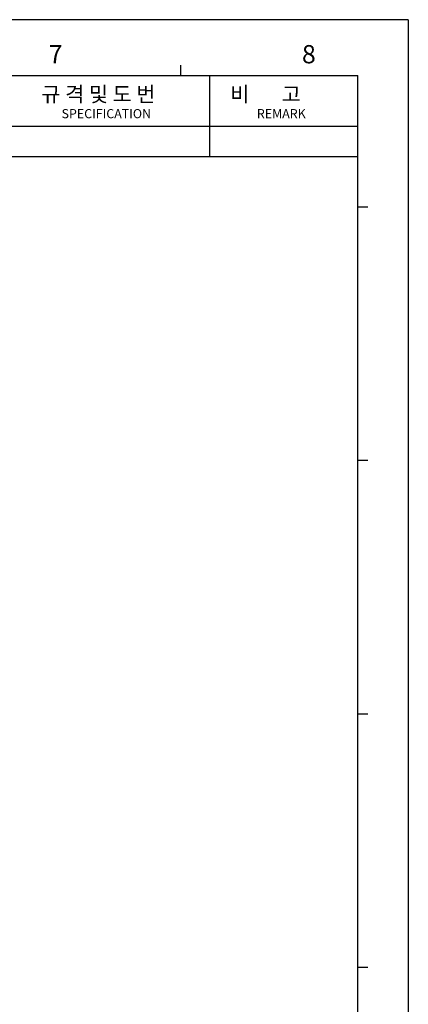
# Model space of a CAD drawing. Units: millimetres. Extents: x 261 to 855, y 321 to 741.
# Drawn here: x 746 to 855, y 467 to 741 of the extents above; entities that cross this region are included whole.
import ezdxf

# ---------------------------------------------------------------- set-up
doc = ezdxf.new("R2010")
doc.units = ezdxf.units.MM
doc.layers.get('0').update_dxf_attribs({"lineweight": 25})
doc.layers.add('AM_0', color=7, linetype='Continuous', lineweight=25)
doc.styles.add('WHGTXT', font='simplex', dxfattribs={"bigfont": 'whgtxt'})

# ---------------------------------------------------------------- blocks, each defined once
blk = doc.blocks.new('A3_format_v2')
at = {"linetype": 'Continuous'}
blk.add_line((420, 297), (0, 297), dxfattribs=at)
for p, q in [((420, 297), (420, 0)), ((375, 288), (375, 286)), ((25, 286), (410, 286)), ((380.8, 270), (380.8, 286)), ((410, 10), (410, 286)), ((230.8, 276), (410, 276)), ((230.8, 270), (410, 270)), ((412, 260), (410, 260)), ((412, 210), (410, 210)), ((412, 160), (410, 160)), ((412, 110), (410, 110))]:
    blk.add_line(p, q)
at = {"style": 'WHGTXT'}
for s, height, p in [('7', 3.6, (349, 288.39)), ('8', 3.6, (399, 288.39)), ('규 격 및 도 번 ', 3, (347.56, 280.8)), ('비       고', 3, (384.83, 280.8)), ('SPECIFICATION', 1.8, (351.54, 277.56)), ('REMARK', 1.8, (390.1, 277.56))]:
    blk.add_text(s, height=height, dxfattribs=at).set_placement(p)

msp = doc.modelspace()

# ---------------------------------------------------------------- block references
at = {"layer": 'AM_0', "xscale": 1.414214, "yscale": 1.414214, "zscale": 1.414214}
msp.add_blockref('A3_format_v2', (261.02615, 321.46401), dxfattribs=at)

doc.saveas('drawing.dxf')
